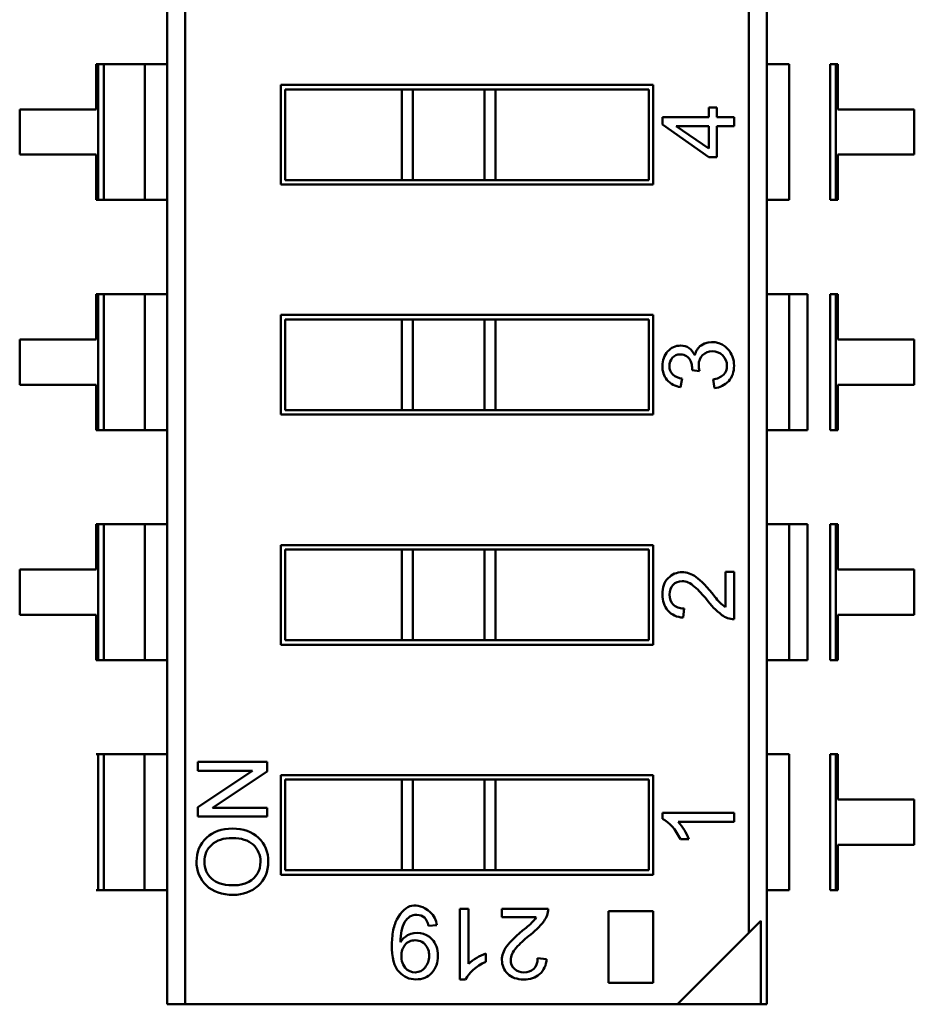
# Model space of a CAD drawing. Units: inches. Extents: x 3 to 143, y 2 to 112.
# Drawn here: x 26 to 26, y 42 to 43 of the extents above; entities that cross this region are included whole.
import ezdxf

# ---------------------------------------------------------------- set-up
doc = ezdxf.new("R2010")
doc.units = ezdxf.units.IN
doc.header["$LTSCALE"] = 6.666666666666666
doc.header["$MEASUREMENT"] = 0
doc.layers.add('Visible (ANSI)', color=7, linetype='Continuous', lineweight=50)

msp = doc.modelspace()

# ---------------------------------------------------------------- linework, layer by layer
at = {"layer": 'Visible (ANSI)'}
for p, q in [((25.59186127053992, 42.28005236274984), (25.59186591280805, 43.14556592746178)), ((25.84745468119914, 42.31145866429055), (25.84745915500906, 43.14556455656201)), ((25.84745468119914, 42.31145866429055), (25.84745915500906, 43.14556455656201)), ((25.85542156130816, 43.14556451385485), (25.85541691904006, 42.2800509491429)), ((25.59982367683901, 42.28005232004266), (25.59982815064894, 43.11415821231413)), ((25.59982367683901, 42.28005232004266), (25.59982815064894, 43.11415821231413)), ((25.56070570163825, 42.6933014167909), (25.56070559487036, 42.67339540104315)), ((25.56163847834753, 42.69330141178786), (25.56070570163825, 42.6933014167909)), ((25.56163847834753, 42.69330141178786), (25.56070570163825, 42.6933014167909)), ((25.56163815804385, 42.63358336454462), (25.56163847834753, 42.69330141178786)), ((25.56163815804385, 42.63358336454462), (25.56163847834753, 42.69330141178786)), ((25.56416480300705, 42.69330139823766), (25.56163847834753, 42.69330141178786)), ((25.56416480300705, 42.69330139823766), (25.56163847834753, 42.69330141178786)), ((25.56416448270337, 42.63358335099442), (25.56416480300705, 42.69330139823766)), ((25.56416448270337, 42.63358335099442), (25.56416480300705, 42.69330139823766)), ((25.58203405877596, 42.69330130239413), (25.56416480300707, 42.69330139823767)), ((25.58203405877596, 42.69330130239413), (25.56416480300707, 42.69330139823767)), ((25.58203373847227, 42.63358325515091), (25.58203405877596, 42.69330130239413)), ((25.59186348704145, 42.69330124967303), (25.58203405877596, 42.69330130239413)), ((25.86524856380709, 42.69329978334496), (25.85541913554159, 42.69329983606608)), ((25.8652482435034, 42.63358173610173), (25.86524856380709, 42.69329978334496)), ((25.88311749927232, 42.63358164025819), (25.88311781957601, 42.69329968750144)), ((25.88564414423555, 42.69329967395124), (25.883117819576, 42.69329968750144)), ((25.88564414423555, 42.69329967395124), (25.88564382393186, 42.633581626708)), ((25.88564414423555, 42.69329967395124), (25.88564382393186, 42.633581626708)), ((25.88657692094483, 42.6932996689482), (25.88564414423555, 42.69329967395124)), ((25.88657681417693, 42.67339365320045), (25.88657692094483, 42.6932996689482)), ((25.64182730256566, 42.6403509797966), (25.64182753745503, 42.68414421444163)), ((25.64182753745503, 42.68414421444163), (25.80545498690149, 42.68414333680953)), ((25.8054549869015, 42.68414333680953), (25.80545475201212, 42.6403501021645)), ((25.64379603083374, 42.68217569994638), (25.64379581706091, 42.64231947317532)), ((25.69505647152592, 42.68217542500591), (25.64379603083374, 42.68217569994638)), ((25.69505647152592, 42.68217542500591), (25.64379603083374, 42.68217569994638)), ((25.69505625775307, 42.64231919823484), (25.69505647152591, 42.68217542500591)), ((25.69983391530537, 42.68217539938163), (25.69505647152591, 42.68217542500592)), ((25.69983391530537, 42.68217539938163), (25.69505647152591, 42.68217542500592)), ((25.69983370153253, 42.64231917261055), (25.69983391530537, 42.68217539938163)), ((25.69983370153253, 42.64231917261055), (25.69983391530537, 42.68217539938163)), ((25.73136556128917, 42.68217523025851), (25.69983391530537, 42.68217539938163)), ((25.73136556128917, 42.68217523025851), (25.69983391530537, 42.68217539938163)), ((25.73136534751633, 42.64231900348742), (25.73136556128917, 42.68217523025851)), ((25.73136534751633, 42.64231900348742), (25.73136556128917, 42.68217523025851)), ((25.73614300506863, 42.68217520463421), (25.73136556128917, 42.68217523025851)), ((25.73614300506863, 42.68217520463421), (25.73136556128917, 42.68217523025851)), ((25.73614279129579, 42.64231897786312), (25.73614300506863, 42.68217520463421)), ((25.80348647240625, 42.68217484343082), (25.73614300506863, 42.68217520463421)), ((25.80348647240625, 42.68217484343082), (25.73614300506863, 42.68217520463421)), ((25.80348625863341, 42.64231861665974), (25.80348647240625, 42.68217484343082)), ((25.52713353918891, 42.67339558111022), (25.52713343242102, 42.65348956536247)), ((25.56070559487036, 42.67339540104316), (25.52713353918891, 42.67339558111022)), ((25.80947463625537, 42.66677117245166), (25.80947465330755, 42.66995041576477)), ((25.80947465330755, 42.66995041576477), (25.82987928835663, 42.66995030632247)), ((25.82987928835664, 42.66995030632247), (25.82987931118922, 42.67420725923324)), ((25.82987931118922, 42.67420725923325), (25.83345371468815, 42.67420724006157)), ((25.83345371468815, 42.67420724006157), (25.83345369185556, 42.6699502871508)), ((25.83345369185555, 42.6699502871508), (25.84097071629923, 42.6699502468325)), ((25.84097071629923, 42.6699502468325), (25.84097069553794, 42.6660794731942)), ((25.92014886985837, 42.67339347313339), (25.88657681417692, 42.67339365320045)), ((25.92014876309048, 42.65348745738565), (25.92014886985837, 42.67339347313339)), ((25.82987919442509, 42.65243752536044), (25.80947463625537, 42.66677117245166)), ((25.82987921470467, 42.65621848986558), (25.81556044899671, 42.66606897310428)), ((25.81556375432445, 42.66607960946687), (25.82987926759535, 42.66607953268418)), ((25.82987926759535, 42.66607953268418), (25.82987921470467, 42.65621848986558)), ((25.83345367109427, 42.66607951351252), (25.83345359792401, 42.65243750618878)), ((25.84097069553794, 42.6660794731942), (25.83345367109427, 42.66607951351252)), ((25.52713343242102, 42.65348956536247), (25.56070548810247, 42.65348938529541)), ((25.56070548810247, 42.65348938529541), (25.56070538133457, 42.63358336954767)), ((25.88657660064114, 42.63358162170496), (25.88657670740903, 42.65348763745271)), ((25.88657670740904, 42.6534876374527), (25.92014876309048, 42.65348745738565)), ((25.83345359792402, 42.65243750618878), (25.82987919442509, 42.65243752536045)), ((25.80545475201212, 42.6403501021645), (25.64182730256566, 42.6403509797966)), ((25.64379581706091, 42.64231947317532), (25.69505625775308, 42.64231919823484)), ((25.64379581706091, 42.64231947317532), (25.69505625775308, 42.64231919823484)), ((25.69983370153254, 42.64231917261055), (25.69505625775308, 42.64231919823484)), ((25.69983370153254, 42.64231917261055), (25.69505625775308, 42.64231919823484)), ((25.69983370153253, 42.64231917261055), (25.73136534751633, 42.64231900348742)), ((25.69983370153253, 42.64231917261055), (25.73136534751633, 42.64231900348742)), ((25.73614279129579, 42.64231897786312), (25.73136534751633, 42.64231900348742)), ((25.73614279129579, 42.64231897786312), (25.73136534751633, 42.64231900348742)), ((25.7361427912958, 42.64231897786312), (25.80348625863341, 42.64231861665974)), ((25.7361427912958, 42.64231897786312), (25.80348625863341, 42.64231861665974)), ((25.56070538133457, 42.63358336954767), (25.56163815804385, 42.63358336454462)), ((25.56070538133457, 42.63358336954767), (25.56163815804385, 42.63358336454462)), ((25.56163815804385, 42.63358336454462), (25.56416448270337, 42.63358335099442)), ((25.56163815804385, 42.63358336454462), (25.56416448270337, 42.63358335099442)), ((25.58203373847227, 42.63358325515091), (25.56416448270339, 42.63358335099444)), ((25.58203373847227, 42.63358325515091), (25.56416448270339, 42.63358335099444)), ((25.58203373847227, 42.63358325515091), (25.59186316673776, 42.63358320242978)), ((25.85541881523792, 42.63358178882284), (25.8652482435034, 42.63358173610173)), ((25.88311749927232, 42.63358164025819), (25.88564382393187, 42.633581626708)), ((25.88564382393186, 42.633581626708), (25.88657660064114, 42.63358162170496)), ((25.56070515925735, 42.59217885679236), (25.56070505248945, 42.57227284104461)), ((25.56163793596662, 42.59217885178932), (25.56070515925735, 42.59217885679236)), ((25.56163793596662, 42.59217885178932), (25.56070515925735, 42.59217885679236)), ((25.56163761566294, 42.53246080454609), (25.56163793596662, 42.59217885178932)), ((25.56163761566294, 42.53246080454609), (25.56163793596662, 42.59217885178932)), ((25.56416426062614, 42.59217883823912), (25.56163793596662, 42.59217885178932)), ((25.56416426062614, 42.59217883823912), (25.56163793596662, 42.59217885178932)), ((25.56416394032245, 42.53246079099588), (25.56416426062614, 42.59217883823912)), ((25.56416394032245, 42.53246079099588), (25.56416426062614, 42.59217883823912)), ((25.58203351639505, 42.59217874239559), (25.56416426062616, 42.59217883823913)), ((25.58203351639505, 42.59217874239559), (25.56416426062616, 42.59217883823913)), ((25.58203319609137, 42.53246069515236), (25.58203351639506, 42.59217874239559)), ((25.59186294466054, 42.59217868967448), (25.58203351639505, 42.59217874239559)), ((25.86524802142618, 42.59217722334642), (25.85541859316069, 42.59217727606753)), ((25.86524770112249, 42.53245917610319), (25.86524802142618, 42.59217722334642)), ((25.86524820275801, 42.53245917610049), (25.86524852306169, 42.59217722334374)), ((25.87319033730185, 42.59217718074701), (25.86524852306169, 42.59217722334372)), ((25.87319001699817, 42.53245913350379), (25.87319033730186, 42.59217718074703)), ((25.88311695689141, 42.53245908025966), (25.8831172771951, 42.59217712750288)), ((25.88564360185464, 42.5921771139527), (25.8831172771951, 42.59217712750288)), ((25.88564360185464, 42.5921771139527), (25.88564328155095, 42.53245906670946)), ((25.88564360185464, 42.5921771139527), (25.88564328155095, 42.53245906670946)), ((25.88657637856391, 42.59217710894965), (25.88564360185464, 42.5921771139527)), ((25.88657627179602, 42.57227109320192), (25.88657637856391, 42.59217710894965)), ((25.64182676018475, 42.53922841979806), (25.64182699507411, 42.58302165444309)), ((25.64182699507412, 42.58302165444309), (25.80545444452059, 42.58302077681099)), ((25.64379548845284, 42.58105313994785), (25.64379527468, 42.54119691317677)), ((25.69505592914501, 42.58105286500738), (25.64379548845284, 42.58105313994785)), ((25.69505592914501, 42.58105286500738), (25.64379548845284, 42.58105313994785)), ((25.69505571537217, 42.5411966382363), (25.695055929145, 42.58105286500738)), ((25.69983337292446, 42.58105283938308), (25.695055929145, 42.58105286500738)), ((25.69983337292446, 42.58105283938308), (25.695055929145, 42.58105286500738)), ((25.69983315915162, 42.541196612612), (25.69983337292446, 42.58105283938308)), ((25.69983315915162, 42.541196612612), (25.69983337292446, 42.58105283938308)), ((25.73136501890826, 42.58105267025996), (25.69983337292447, 42.58105283938308)), ((25.73136501890826, 42.58105267025996), (25.69983337292447, 42.58105283938308)), ((25.73136480513543, 42.54119644348889), (25.73136501890826, 42.58105267025996)), ((25.73136480513543, 42.54119644348889), (25.73136501890826, 42.58105267025996)), ((25.73614246268772, 42.58105264463567), (25.73136501890826, 42.58105267025996)), ((25.73614246268772, 42.58105264463567), (25.73136501890826, 42.58105267025996)), ((25.73614224891488, 42.54119641786458), (25.73614246268772, 42.58105264463567)), ((25.80348593002534, 42.58105228343228), (25.73614246268773, 42.58105264463567)), ((25.80348593002534, 42.58105228343228), (25.73614246268773, 42.58105264463567)), ((25.80348571625251, 42.54119605666121), (25.80348593002534, 42.58105228343228)), ((25.80545444452059, 42.58302077681099), (25.80545420963122, 42.53922754216595)), ((25.52713299680801, 42.57227302111167), (25.52713289004011, 42.55236700536393)), ((25.56070505248945, 42.57227284104461), (25.52713299680801, 42.57227302111167)), ((25.92014832747747, 42.57227091313485), (25.88657627179602, 42.5722710932019)), ((25.92014822070957, 42.55236489738711), (25.92014832747747, 42.57227091313485)), ((25.82585481961628, 42.55834702016549), (25.82253297162652, 42.55879522414681)), ((25.81817412158934, 42.55508672671595), (25.81747985216488, 42.55130790591777)), ((25.83230514527203, 42.55090358005661), (25.83177788774701, 42.5546911953706)), ((25.52713289004011, 42.55236700536393), (25.56070494572156, 42.55236682529687)), ((25.56070494572156, 42.55236682529687), (25.56070483895366, 42.53246080954911)), ((25.88657605826023, 42.53245906170643), (25.88657616502812, 42.55236507745417)), ((25.88657616502812, 42.55236507745417), (25.92014822070957, 42.5523648973871)), ((25.64379527468, 42.54119691317677), (25.69505571537217, 42.5411966382363)), ((25.64379527468, 42.54119691317677), (25.69505571537217, 42.5411966382363)), ((25.69983315915163, 42.541196612612), (25.69505571537217, 42.5411966382363)), ((25.69983315915163, 42.541196612612), (25.69505571537217, 42.5411966382363)), ((25.69983315915162, 42.541196612612), (25.73136480513542, 42.54119644348889)), ((25.69983315915162, 42.541196612612), (25.73136480513542, 42.54119644348889)), ((25.73614224891488, 42.54119641786458), (25.73136480513543, 42.54119644348889)), ((25.73614224891488, 42.54119641786458), (25.73136480513543, 42.54119644348889)), ((25.73614224891489, 42.54119641786458), (25.80348571625251, 42.54119605666121)), ((25.73614224891489, 42.54119641786458), (25.80348571625251, 42.54119605666121)), ((25.80545420963121, 42.53922754216595), (25.64182676018476, 42.53922841979806)), ((25.56070483895366, 42.53246080954911), (25.56163761566294, 42.53246080454609)), ((25.56070483895366, 42.53246080954911), (25.56163761566294, 42.53246080454609)), ((25.56163761566294, 42.53246080454609), (25.56416394032246, 42.53246079099588)), ((25.56163761566294, 42.53246080454609), (25.56416394032246, 42.53246079099588)), ((25.58203319609136, 42.53246069515235), (25.56416394032247, 42.53246079099588)), ((25.58203319609136, 42.53246069515235), (25.56416394032247, 42.53246079099588)), ((25.58203319609137, 42.53246069515236), (25.59186262435685, 42.53246064243124)), ((25.855418272857, 42.5324592288243), (25.86524770112249, 42.53245917610319)), ((25.87319001699817, 42.53245913350379), (25.865248202758, 42.53245917610049)), ((25.88311695689141, 42.53245908025966), (25.88564328155095, 42.53245906670946)), ((25.88564328155095, 42.53245906670946), (25.88657605826023, 42.53245906170643)), ((25.56070461687644, 42.4910562967938), (25.56070451010854, 42.47115028104606)), ((25.56163739358571, 42.49105629179076), (25.56070461687644, 42.4910562967938)), ((25.56163739358571, 42.49105629179076), (25.56070461687644, 42.4910562967938)), ((25.56163707328202, 42.43133824454753), (25.56163739358571, 42.49105629179076)), ((25.56163707328202, 42.43133824454753), (25.56163739358571, 42.49105629179076)), ((25.56416371824524, 42.49105627824057), (25.56163739358571, 42.49105629179077)), ((25.56416371824524, 42.49105627824057), (25.56163739358571, 42.49105629179077)), ((25.56416339794155, 42.43133823099733), (25.56416371824524, 42.49105627824057)), ((25.56416339794155, 42.43133823099733), (25.56416371824524, 42.49105627824057)), ((25.58203297401414, 42.49105618239704), (25.56416371824525, 42.49105627824057)), ((25.58203297401414, 42.49105618239704), (25.56416371824525, 42.49105627824057)), ((25.58203265371046, 42.4313381351538), (25.58203297401414, 42.49105618239704)), ((25.59186240227963, 42.49105612967593), (25.58203297401414, 42.49105618239704)), ((25.86524747904527, 42.49105466334788), (25.85541805077978, 42.49105471606899)), ((25.86524715874157, 42.43133661610463), (25.86524747904527, 42.49105466334788)), ((25.86524766037709, 42.43133661610195), (25.86524798068078, 42.49105466334518)), ((25.87318979492094, 42.49105462074846), (25.86524798068078, 42.49105466334518)), ((25.87318947461726, 42.43133657350524), (25.87318979492095, 42.49105462074846)), ((25.8831164145105, 42.43133652026111), (25.88311673481419, 42.49105456750434)), ((25.88564305947373, 42.49105455395415), (25.88311673481419, 42.49105456750434)), ((25.88564305947373, 42.49105455395415), (25.88564273917004, 42.43133650671091)), ((25.88564305947373, 42.49105455395415), (25.88564273917004, 42.43133650671091)), ((25.88657583618301, 42.49105454895111), (25.88564305947373, 42.49105455395415)), ((25.88657572941511, 42.47114853320336), (25.88657583618301, 42.49105454895111)), ((25.64182621780384, 42.43810585979951), (25.64182645269321, 42.48189909444454)), ((25.64182645269321, 42.48189909444454), (25.80545390213968, 42.48189821681245)), ((25.64379494607193, 42.4799305799493), (25.64379473229909, 42.44007435317822)), ((25.6950553867641, 42.47993030500883), (25.64379494607193, 42.4799305799493)), ((25.6950553867641, 42.47993030500883), (25.64379494607193, 42.4799305799493)), ((25.69505517299126, 42.44007407823775), (25.6950553867641, 42.47993030500883)), ((25.69983283054356, 42.47993027938453), (25.6950553867641, 42.47993030500883)), ((25.69983283054356, 42.47993027938453), (25.6950553867641, 42.47993030500883)), ((25.69983261677072, 42.44007405261346), (25.69983283054355, 42.47993027938453)), ((25.69983261677072, 42.44007405261346), (25.69983283054355, 42.47993027938453)), ((25.73136447652735, 42.47993011026141), (25.69983283054355, 42.47993027938453)), ((25.73136447652735, 42.47993011026141), (25.69983283054355, 42.47993027938453)), ((25.73136426275452, 42.44007388349034), (25.73136447652735, 42.47993011026141)), ((25.73136426275452, 42.44007388349034), (25.73136447652735, 42.47993011026141)), ((25.73614192030681, 42.47993008463711), (25.73136447652735, 42.47993011026141)), ((25.73614192030681, 42.47993008463711), (25.73136447652735, 42.47993011026141)), ((25.73614170653398, 42.44007385786605), (25.73614192030682, 42.47993008463712)), ((25.80348538764444, 42.47992972343373), (25.73614192030682, 42.47993008463712)), ((25.80348538764444, 42.47992972343373), (25.73614192030682, 42.47993008463712)), ((25.8034851738716, 42.44007349666266), (25.80348538764443, 42.47992972343373)), ((25.80545390213968, 42.48189821681245), (25.80545366725031, 42.43810498216741)), ((25.52713245442709, 42.47115046111312), (25.52713234765921, 42.45124444536538)), ((25.56070451010854, 42.47115028104606), (25.52713245442709, 42.47115046111313)), ((25.92014778509656, 42.4711483531363), (25.88657572941511, 42.47114853320336)), ((25.92014767832866, 42.45124233738855), (25.92014778509656, 42.4711483531363)), ((25.83725152453747, 42.45464451560014), (25.83725160722991, 42.47006185630977)), ((25.83725160722991, 42.47006185630977), (25.84096964417785, 42.4700618363677)), ((25.84096964417785, 42.4700618363677), (25.84096953283375, 42.44930262243977)), ((25.8189830895437, 42.45400110718985), (25.81853618886646, 42.45004175774074)), ((25.52713234765921, 42.45124444536538), (25.56070440334065, 42.45124426529833)), ((25.56070440334065, 42.45124426529833), (25.56070429657275, 42.43133824955058)), ((25.88657551587932, 42.43133650170787), (25.88657562264721, 42.45124251745562)), ((25.88657562264721, 42.45124251745562), (25.92014767832866, 42.45124233738855)), ((25.80545366725031, 42.43810498216741), (25.64182621780385, 42.43810585979951)), ((25.64379473229909, 42.44007435317822), (25.69505517299127, 42.44007407823775)), ((25.64379473229909, 42.44007435317822), (25.69505517299127, 42.44007407823775)), ((25.69983261677072, 42.44007405261346), (25.69505517299126, 42.44007407823775)), ((25.69983261677072, 42.44007405261346), (25.69505517299126, 42.44007407823775)), ((25.69983261677072, 42.44007405261346), (25.73136426275451, 42.44007388349034)), ((25.69983261677072, 42.44007405261346), (25.73136426275451, 42.44007388349034)), ((25.73614170653398, 42.44007385786605), (25.73136426275452, 42.44007388349034)), ((25.73614170653398, 42.44007385786605), (25.73136426275452, 42.44007388349034)), ((25.73614170653398, 42.44007385786605), (25.8034851738716, 42.44007349666266)), ((25.73614170653398, 42.44007385786605), (25.8034851738716, 42.44007349666266)), ((25.56070429657275, 42.43133824955058), (25.56163707328203, 42.43133824454753)), ((25.56070429657275, 42.43133824955058), (25.56163707328203, 42.43133824454753)), ((25.56163707328202, 42.43133824454753), (25.56416339794155, 42.43133823099735)), ((25.56163707328202, 42.43133824454753), (25.56416339794155, 42.43133823099735)), ((25.58203265371045, 42.4313381351538), (25.56416339794157, 42.43133823099735)), ((25.58203265371045, 42.4313381351538), (25.56416339794157, 42.43133823099735)), ((25.58203265371046, 42.4313381351538), (25.59186208197595, 42.43133808243269)), ((25.85541773047609, 42.43133666882575), (25.86524715874157, 42.43133661610463)), ((25.87318947461726, 42.43133657350524), (25.86524766037709, 42.43133661610195)), ((25.8831164145105, 42.43133652026111), (25.88564273917004, 42.43133650671091)), ((25.88564273917004, 42.43133650671091), (25.88657551587933, 42.43133650170787)), ((25.5616368512048, 42.38993373179222), (25.56070407449552, 42.38993373679526)), ((25.56163653090112, 42.33021568454899), (25.5616368512048, 42.38993373179222)), ((25.56416317586432, 42.38993371824203), (25.5616368512048, 42.38993373179222)), ((25.56416317586432, 42.38993371824203), (25.5616368512048, 42.38993373179222)), ((25.56416285556064, 42.3302156709988), (25.56416317586433, 42.38993371824203)), ((25.56416285556064, 42.3302156709988), (25.56416317586433, 42.38993371824203)), ((25.58203243163323, 42.3899336223985), (25.56416317586434, 42.38993371824203)), ((25.58203243163323, 42.3899336223985), (25.56416317586434, 42.38993371824203)), ((25.58203211132955, 42.33021557515527), (25.58203243163323, 42.3899336223985)), ((25.59186185989872, 42.38993356967738), (25.58203243163323, 42.3899336223985)), ((25.86524693666436, 42.38993210334934), (25.85541750839887, 42.38993215607044)), ((25.86524661636067, 42.33021405610609), (25.86524693666436, 42.38993210334934)), ((25.88311587212959, 42.33021396026257), (25.88311619243328, 42.3899320075058)), ((25.88564251709282, 42.38993199395561), (25.88311619243328, 42.3899320075058)), ((25.88564251709282, 42.38993199395561), (25.88564219678914, 42.33021394671236)), ((25.88564251709282, 42.38993199395561), (25.88564219678914, 42.33021394671236)), ((25.8865752938021, 42.38993198895256), (25.88564251709282, 42.38993199395561)), ((25.8865751870342, 42.37002597320482), (25.8865752938021, 42.38993198895257)), ((25.60536885825745, 42.38273910757839), (25.60536887884418, 42.38657733747704)), ((25.60536887884417, 42.38657733747705), (25.63582288846972, 42.38657717413393)), ((25.63582288846972, 42.38657717413393), (25.63582286629941, 42.38244369578154)), ((25.60536877241731, 42.36673490463004), (25.62938671032107, 42.3827263206525)), ((25.62938288187891, 42.38273897877679), (25.60536885825745, 42.38273910757839)), ((25.6358228662994, 42.38244369578154), (25.61180736843861, 42.36645971041801)), ((25.64182567542293, 42.33698329980096), (25.6418259103123, 42.38077653444601)), ((25.6418259103123, 42.38077653444601), (25.80545335975877, 42.38077565681391)), ((25.80545335975877, 42.38077565681391), (25.8054531248694, 42.33698242216886)), ((25.64379440369101, 42.37880801995076), (25.64379418991818, 42.33895179317967)), ((25.69505484438319, 42.37880774501029), (25.64379440369101, 42.37880801995076)), ((25.69505484438319, 42.37880774501029), (25.64379440369101, 42.37880801995076)), ((25.69505463061036, 42.3389515182392), (25.69505484438319, 42.37880774501029)), ((25.69983228816264, 42.37880771938599), (25.69505484438319, 42.37880774501029)), ((25.69983228816264, 42.37880771938599), (25.69505484438319, 42.37880774501029)), ((25.69983207438981, 42.33895149261491), (25.69983228816264, 42.37880771938599)), ((25.69983207438981, 42.33895149261491), (25.69983228816264, 42.37880771938599)), ((25.73136393414645, 42.37880755026287), (25.69983228816264, 42.37880771938599)), ((25.73136393414645, 42.37880755026287), (25.69983228816264, 42.37880771938599)), ((25.73136372037361, 42.33895132349179), (25.73136393414645, 42.37880755026287)), ((25.7361413779259, 42.37880752463857), (25.73136393414645, 42.37880755026287)), ((25.73614137792591, 42.37880752463857), (25.73614116415307, 42.3389512978675)), ((25.80348484526352, 42.37880716343519), (25.73614137792591, 42.37880752463857)), ((25.80348484526352, 42.37880716343519), (25.73614137792591, 42.37880752463857)), ((25.80348463149068, 42.33895093666411), (25.80348484526352, 42.37880716343519)), ((25.92014724271566, 42.37002579313776), (25.8865751870342, 42.37002597320483)), ((25.92014713594775, 42.35011977739001), (25.92014724271565, 42.37002579313776)), ((25.60536875038672, 42.36262747761183), (25.60536877241731, 42.36673490463004)), ((25.6118108168363, 42.36644830540182), (25.63582278050584, 42.36644817661127)), ((25.63582278050584, 42.36644817661127), (25.63582276001227, 42.36262731426872)), ((25.80947299963624, 42.36163669454924), (25.80947301305878, 42.36413921941807)), ((25.80947301305879, 42.36413921941807), (25.84096907605046, 42.3641390504858)), ((25.84096907605045, 42.3641390504858), (25.84096905538932, 42.36028694970558)), ((25.63582276001227, 42.36262731426872), (25.60536875038672, 42.36262747761183)), ((25.84096905538933, 42.36028694970558), (25.81644431167507, 42.36028708124648)), ((25.82108287885302, 42.35256497962885), (25.81736484190508, 42.3525649995709)), ((25.88657497349841, 42.33021394170933), (25.88657508026631, 42.35011995745708)), ((25.8865750802663, 42.35011995745708), (25.92014713594775, 42.35011977739002)), ((25.8054531248694, 42.33698242216886), (25.64182567542294, 42.33698329980096)), ((25.64379418991818, 42.33895179317967), (25.69505463061036, 42.3389515182392)), ((25.64379418991818, 42.33895179317967), (25.69505463061036, 42.3389515182392)), ((25.69983207438981, 42.33895149261491), (25.69505463061035, 42.3389515182392)), ((25.69983207438981, 42.33895149261491), (25.69505463061035, 42.3389515182392)), ((25.69983207438981, 42.33895149261491), (25.73136372037361, 42.33895132349179)), ((25.69983207438981, 42.33895149261491), (25.73136372037361, 42.33895132349179)), ((25.73614116415306, 42.33895129786748), (25.73136372037361, 42.33895132349179)), ((25.73614116415308, 42.3389512978675), (25.80348463149068, 42.33895093666411)), ((25.73614116415308, 42.3389512978675), (25.80348463149068, 42.33895093666411)), ((25.56070375419184, 42.33021568955203), (25.56163653090112, 42.33021568454899)), ((25.56163653090112, 42.33021568454899), (25.56416285556064, 42.3302156709988)), ((25.56163653090112, 42.33021568454899), (25.56416285556064, 42.3302156709988)), ((25.58203211132955, 42.33021557515527), (25.56416285556066, 42.3302156709988)), ((25.58203211132955, 42.33021557515527), (25.56416285556066, 42.3302156709988)), ((25.58203211132955, 42.33021557515527), (25.59186153959504, 42.33021552243415)), ((25.85541718809518, 42.33021410882722), (25.86524661636067, 42.33021405610609)), ((25.88311587212959, 42.33021396026257), (25.88564219678913, 42.33021394671236)), ((25.88564219678914, 42.33021394671236), (25.88657497349841, 42.33021394170933)), ((25.72053520382125, 42.29098413308077), (25.72053536992541, 42.32195291823214)), ((25.72053536992542, 42.32195291823214), (25.7243229824113, 42.3219528979169)), ((25.7243229824113, 42.3219528979169), (25.72432285307253, 42.29783872468906)), ((25.73889340712234, 42.31829702674111), (25.73889342673055, 42.32195281976687)), ((25.73889342673056, 42.32195281976687), (25.7593051091753, 42.32195271028678)), ((25.78586962853137, 42.28948797991527), (25.78586979738184, 42.32096879241383)), ((25.78586979738184, 42.32096879241384), (25.80545303897813, 42.32096868737716)), ((25.80545303897814, 42.32096868737716), (25.80545287012767, 42.2894878748786)), ((25.75405264502988, 42.31829694543302), (25.73889340712235, 42.31829702674111)), ((25.84745468119913, 42.31145866429055), (25.85269618320295, 42.31670011006801)), ((25.85269598663152, 42.28005096373689), (25.85269618320285, 42.31670011006825)), ((25.71032371743149, 42.31480835826758), (25.70670307465906, 42.31450958691127)), ((25.81604684030047, 42.28005116030824), (25.84745468119914, 42.31145866429055)), ((25.73191567843545, 42.30239963728275), (25.73191565882724, 42.29874384425682)), ((25.754685282094, 42.30033434361435), (25.75857834779121, 42.29989492453349)), ((25.72299583374248, 42.29098411988293), (25.72053520382126, 42.29098413308077)), ((25.80545287012767, 42.2894878748786), (25.78586962853138, 42.28948797991527)), ((25.59982367683901, 42.28005232004266), (25.59186127053991, 42.28005236274984)), ((25.59982367683901, 42.28005232004266), (25.59186127053991, 42.28005236274984)), ((25.59982367683901, 42.28005232004266), (25.81604684030046, 42.28005116030822)), ((25.59982367683901, 42.28005232004266), (25.81604684030046, 42.28005116030822)), ((25.81604684030047, 42.28005116030824), (25.85269598663152, 42.28005096373689)), ((25.85541691904006, 42.28005094914289), (25.85269598663151, 42.28005096373689)), ((25.85541691904006, 42.28005094914289), (25.85269598663151, 42.28005096373689))]:
    msp.add_line(p, q, dxfattribs=at)
for centre, radius, start, end in [((25.83147239107179, 42.56206853985821), 0.0090491315661424, 41.36760128457636, 123.0980131665409), ((25.83006671828175, 42.56434773821401), 0.0063713225479872, 123.7006938501593, 171.3536889213428), ((25.81875156827071, 42.56085765142283), 0.0096340490483068, 220.893307901117, 262.4146902294713), ((25.81883718358728, 42.56221390814577), 0.0071579582526358, 227.864415956466, 264.684909363557), ((25.83066309231513, 42.56321907153831), 0.0086004325929896, 277.4476835729919, 311.3731814829031), ((25.8314839692378, 42.56052015308262), 0.0096515701750354, 274.8807470007414, 317.4779571148308), ((25.79367243652008, 42.43019931891885), 0.0448352553677451, 38.42067893688199, 48.14399673772566), ((25.85751129868645, 42.47948854849795), 0.0358172614882437, 216.7332636799174, 232.2971282694773), ((25.84743314178187, 42.46989555516875), 0.0183373808826489, 215.8421579215611, 236.2728661694055), ((25.81883831788236, 42.45947728782868), 0.0094403659877176, 221.8495992589277, 268.1659954755467), ((25.84125343250491, 42.45881591557817), 0.0095175283220469, 233.6239038978566, 268.2906627011614), ((25.79878362003873, 42.34442431615238), 0.0237387309160297, 20.05533346083753, 41.93005990055409), ((25.61863672269691, 42.34318710880664), 0.0137954830063372, 133.2199575601599, 181.7422517262059), ((25.62324442173967, 42.34301626791746), 0.0096562190632321, 358.2662021227419, 48.38593466094371), ((25.61876748210044, 42.34229556827048), 0.013927868781339, 178.0574779288323, 226.3554639826598), ((25.70180079677485, 42.31419316934842), 0.0085450941437408, 4.128479759648318, 48.30015090599691), ((25.74995107875684, 42.32223185717326), 0.0093581947005955, 323.6239038982672, 358.2906627011949), ((25.73905692420407, 42.32830811149579), 0.0180303934794272, 305.8421579218736, 326.2728661695771), ((25.72962452786142, 42.33821754925574), 0.0352176421552716, 306.7332636799245, 322.2971282696162), ((25.70182390277482, 42.30273099693534), 0.008760093784331, 42.97098310340788, 119.2475642198072), ((25.7017801747877, 42.30288435023997), 0.0086006278853142, 119.492474803632, 148.8012782906746), ((25.77808860292754, 42.27544741804104), 0.0440846651552375, 128.4206789371377, 138.1439967378802), ((25.73992005848314, 42.2804736919529), 0.023341319126136, 110.0553334606248, 131.930059900598), ((25.74930077858645, 42.300191995586), 0.0092823241464162, 311.8495992574292, 358.1659954752368), ((25.70080268013561, 42.29963917665251), 0.0055440452483468, 219.0984628686381, 322.6352738035321)]:
    msp.add_arc(centre, radius, start, end, dxfattribs=at)
msp.add_ellipse((25.98669788377947, 41.93580487692894), major_axis=(-0.2883007409825091, 0.382829290832301), ratio=0.1256992355126728, start_param=0.0529552985099189, end_param=0.1664031501441418, dxfattribs=at)
for points, knots in [([(25.81146890217876, 42.5545506968758), (25.81014192861691, 42.55622920511803), (25.80947405409935, 42.55823286449331), (25.80947406659016, 42.56056167495446), (25.80947408030648, 42.56311897247972), (25.81024743263984, 42.56526323154889), (25.81179412349597, 42.56697687623399)], [0, 0, 0, 0, 0.479431071673, 0.479431071673, 0.479431071673, 1, 1, 1, 1]), ([(25.81179412349597, 42.56697687623399), (25.81334081439923, 42.56869930888307), (25.8152390192434, 42.56956051917431), (25.81747995006452, 42.56956050715486), (25.8203591656602, 42.5695604917119), (25.82243555216902, 42.56814010575081), (25.82372965568712, 42.56531136874667)], [0, 0, 0, 0, 0.4391407595540001, 0.4391407595540001, 0.4391407595540001, 0.999996027453, 0.999996027453, 0.999996027453, 0.999996027453]), ([(25.83599616693698, 42.56521915362299), (25.83475707056413, 42.56644068726564), (25.83323675609086, 42.56705585290032), (25.83144401143396, 42.56705586251589), (25.8297215704891, 42.56705587175437), (25.82828912933975, 42.5664934497411), (25.82715547604417, 42.56538617235698)], [0, 0, 0, 0, 0.516306735204, 0.516306735204, 0.516306735204, 1, 1, 1, 1]), ([(25.8382634768276, 42.56804886587154), (25.84006499851318, 42.56601004855982), (25.84097014570204, 42.56356698971171), (25.8409701304774, 42.56072847733829), (25.84097011586552, 42.5580042084969), (25.84017918708568, 42.55576328191795), (25.83859734409075, 42.55399690963742)], [0, 0, 0, 0, 0.522151881999, 0.522151881999, 0.522151881999, 1, 1, 1, 1]), ([(25.81384170402573, 42.56416471677009), (25.81300684197767, 42.56314531742342), (25.81258501343647, 42.56197652047332), (25.81258500627193, 42.56064074994468), (25.81258499807042, 42.5591116442079), (25.81306832944463, 42.55787253869088), (25.81403500030023, 42.55690585746552)], [0, 0, 0, 0, 0.479671215259, 0.479671215259, 0.479671215259, 1, 1, 1, 1]), ([(25.82003722298526, 42.56497317622825), (25.81933418841021, 42.56544773005527), (25.81844660531843, 42.56568500984407), (25.81740083760191, 42.56568501545314), (25.81587173186512, 42.56568502365467), (25.81468535403784, 42.56518411606964), (25.81384170402573, 42.56416471677009)], [4.30372e-11, 4.30372e-11, 4.30372e-11, 4.30372e-11, 0.4045434829, 0.4045434829, 0.4045434829, 1, 1, 1, 1]), ([(25.82253297162652, 42.55879522414681), (25.82253297699992, 42.55979705204329), (25.82248025350521, 42.56059675705049), (25.8223835890592, 42.56118555115729), (25.8222869246132, 42.56177434526406), (25.82204965312023, 42.56243344383702), (25.82167177458024, 42.56316284687622), (25.82129389604026, 42.56389224991539), (25.82074904552432, 42.5644986223541), (25.82003722298526, 42.56497317622825)], [0, 0, 0, 0, 0.531091946443, 0.531091946443, 0.531091946443, 0.9999367026019998, 0.9999367026019998, 0.9999367026019998, 1, 1, 1, 1]), ([(25.82715547604417, 42.56538617235698), (25.82602182270141, 42.56427010700889), (25.82545059721672, 42.56281130804793), (25.82545058760115, 42.56101856339103), (25.82545058368894, 42.56028916237868), (25.82558239838836, 42.55940157730722), (25.82585481961628, 42.55834702016549)], [0, 0, 0, 0, 0.645727898851, 0.645727898851, 0.645727898851, 1, 1, 1, 1]), ([(25.83634764015318, 42.55676513036539), (25.83734947342307, 42.55776695288846), (25.83785918240562, 42.55908514475528), (25.83785919121988, 42.56072849402412), (25.83785920069404, 42.56249487478898), (25.83723526326269, 42.56398883201633), (25.83599616693698, 42.56521915362299)], [0, 0, 0, 0, 0.465742102863, 0.465742102863, 0.465742102863, 1, 1, 1, 1]), ([(25.81180620131327, 42.45317888751261), (25.81025107078217, 42.45502897673889), (25.80947351311472, 42.45737062917959), (25.80947352831095, 42.46020384483464), (25.80947354484945, 42.46328731297656), (25.81032262863439, 42.46568258222549), (25.81202971730249, 42.46739859012228)], [0, 0, 0, 0, 0.489601358708, 0.489601358708, 0.489601358708, 1, 1, 1, 1]), ([(25.81202971730249, 42.46739859012228), (25.81372786838177, 42.46911459806701), (25.81578351841175, 42.4699725955678), (25.81819666739238, 42.46997258262464), (25.82020762487621, 42.46997257183866), (25.82224539124359, 42.46924861621468), (25.82430102895359, 42.46780965338948)], [-3.7317e-11, -3.7317e-11, -3.7317e-11, -3.7317e-11, 0.5135446133790001, 0.5135446133790001, 0.5135446133790001, 1, 1, 1, 1]), ([(25.81418365990862, 42.46435979837147), (25.81315583120246, 42.46324260528215), (25.8126374434769, 42.46183046902941), (25.81263743427287, 42.46011445197652), (25.8126374250209, 42.45838949733481), (25.81316473504318, 42.45695054270695), (25.81422830183258, 42.4557797128673), (25.81529186862198, 42.45460888302766), (25.81687381867875, 42.45401899368077), (25.81898308954374, 42.45400110718986)], [0, 0, 0, 0, 0.494665476476, 0.494665476476, 0.494665476476, 0.999863379976, 0.999863379976, 0.999863379976, 1, 1, 1, 1]), ([(25.82359209111318, 42.46359687630548), (25.82178061505315, 42.46522670373974), (25.81994841370799, 42.4660400341493), (25.81810727041163, 42.46604004402446), (25.81652531719099, 42.46604005250943), (25.81522042625155, 42.46548592900164), (25.81418365990862, 42.46435979837147)], [0, 0, 0, 0, 0.581023029048, 0.581023029048, 0.581023029048, 1, 1, 1, 1]), ([(25.60918956238023, 42.35324029304493), (25.6120812750031, 42.35594961628699), (25.61590214461155, 42.35730426516938), (25.62063480364944, 42.35730423978529), (25.62535877890929, 42.35730421444778), (25.62916226638321, 42.35594084089331), (25.63202789851518, 42.35321411921506)], [0, 0, 0, 0, 0.500572173184, 0.500572173184, 0.500572173184, 1, 1, 1, 1]), ([(25.61149074721554, 42.35019227460623), (25.60934995536319, 42.34821752459924), (25.60828475888465, 42.34573879668892), (25.60829515777991, 42.34275609087528), (25.60830570088559, 42.33973202132466), (25.60935060855816, 42.3372407337057), (25.61142988079764, 42.33528222801838)], [0, 0, 0, 0, 0.5, 0.5, 0.5, 1, 1, 1, 1]), ([(25.63202789851518, 42.35321411921506), (25.63490221442514, 42.35048739749024), (25.63634370290455, 42.34700519476003), (25.63634368017531, 42.34276751107109), (25.6363436566077, 42.33837351937718), (25.63485002782633, 42.33483922972145), (25.63187147760925, 42.33216464205737)], [0, 0, 0, 0, 0.4945104510160001, 0.4945104510160001, 0.4945104510160001, 1, 1, 1, 1]), ([(25.61142988079764, 42.33528222801838), (25.61341518087165, 42.33342047432649), (25.61640311173458, 42.33244178268231), (25.62039367338642, 42.33234615308585), (25.62236622427167, 42.33229888298664), (25.62410158034174, 42.33250932056807), (25.62559974159662, 42.33297746583016), (25.62636586129142, 42.33321686282707), (25.62708417923694, 42.33352360162676), (25.62775469543319, 42.33389768222926), (25.63118235721094, 42.33580997277524), (25.63289619875191, 42.33875211558935), (25.63289622005611, 42.34272411067161)], [0, 0, 0, 0, 0.5, 0.5, 0.5, 0.75, 0.75, 0.75, 0.875, 0.875, 0.875, 1, 1, 1, 1]), ([(25.63187147760925, 42.33216464205737), (25.62890161121682, 42.32949873812473), (25.62526310104062, 42.32816145582034), (25.62096463090529, 42.32816147887561), (25.61597145852587, 42.32816150565699), (25.61202903055652, 42.3295161961786), (25.60915471450679, 42.33221686656929)], [0, 0, 0, 0, 0.481401192606, 0.481401192606, 0.481401192606, 1, 1, 1, 1]), ([(25.69377587133929, 42.29432370292881), (25.69163610098491, 42.2966073479401), (25.69059094673305, 42.30059977398347), (25.69064040858372, 42.30630098105895), (25.69066364972872, 42.30897986546189), (25.69091459956743, 42.31132542268273), (25.69139325809984, 42.31333765272146), (25.6916323553804, 42.31434279249731), (25.69192821923828, 42.31526446193274), (25.69228084967347, 42.31610266102774), (25.69245709755711, 42.31652160052312), (25.69264751503601, 42.31691965794772), (25.69285210211015, 42.31729683330158), (25.69667367004245, 42.32434225023871), (25.70155138133196, 42.32543439843122), (25.70748523597871, 42.3205732778791)], [0, 0, 0, 0, 0.5, 0.5, 0.5, 0.75, 0.75, 0.75, 0.875, 0.875, 0.875, 0.9375, 0.9375, 0.9375, 1, 1, 1, 1]), ([(25.70670307465907, 42.31450958691127), (25.70613187439166, 42.31775234869271), (25.70442701804766, 42.31936934321352), (25.70159729363825, 42.31936935839103), (25.6992684831771, 42.31936937088184), (25.69749330874488, 42.31830603675882), (25.69625419441355, 42.31617935611592)], [0, 0, 0, 0, 0.5525943370160001, 0.5525943370160001, 0.5525943370160001, 1, 1, 1, 1]), ([(25.70085904465888, 42.30818228417314), (25.69896969931155, 42.30818229430684), (25.6974728779907, 42.30749026849212), (25.69636858069632, 42.30610620672903), (25.69585380141131, 42.30546101242447), (25.69546852819795, 42.30473294067333), (25.69521276105624, 42.30392199147559), (25.69508505387378, 42.30351707614323), (25.69498936065591, 42.30309084117722), (25.69492568140262, 42.30264328657756), (25.6945569693029, 42.30005188062128), (25.6950817921479, 42.29788505071748), (25.6965001499376, 42.29614279686611)], [0, 0, 0, 0, 0.5, 0.5, 0.5, 0.75, 0.75, 0.75, 0.875, 0.875, 0.875, 1, 1, 1, 1]), ([(25.70520902297297, 42.29627456961504), (25.70637059445699, 42.29766338994838), (25.70697318603524, 42.29934028297067), (25.70701679770771, 42.30130524868193), (25.70703969831284, 42.30233705740059), (25.70690478440991, 42.30326799769758), (25.70661205599893, 42.30409806957292), (25.70646447580508, 42.30451655361384), (25.70627668596108, 42.30491088409837), (25.70604868646693, 42.30528106102652), (25.70485741242399, 42.30721519762368), (25.70312753182131, 42.30818227200588), (25.70085904465888, 42.30818228417314)], [0, 0, 0, 0, 0.5, 0.5, 0.5, 0.75, 0.75, 0.75, 0.875, 0.875, 0.875, 1, 1, 1, 1]), ([(25.70823290593126, 42.30870142367388), (25.71000731321983, 42.30683766213871), (25.71088609136685, 42.30441218489249), (25.71088607529382, 42.30141549810861), (25.7108860588908, 42.29835728663503), (25.70998967312888, 42.2958527217015), (25.70817934207994, 42.29390180340231)], [1.471096677e-06, 1.471096677e-06, 1.471096677e-06, 1.471096677e-06, 0.493043152414, 0.493043152414, 0.493043152414, 1, 1, 1, 1]), ([(25.74151208738035, 42.29349737827472), (25.73982480724719, 42.29516710048526), (25.73898117354382, 42.29718833673146), (25.73898118627031, 42.29956108701253), (25.73898119687571, 42.30153837891369), (25.73969303270688, 42.30354203088862), (25.74110790575266, 42.30556325502071)], [-3.73556e-11, -3.73556e-11, -3.73556e-11, -3.73556e-11, 0.5135446133790001, 0.5135446133790001, 0.5135446133790001, 1, 1, 1, 1]), ([(25.74525015643454, 42.30486618555944), (25.7436476140578, 42.30308503554948), (25.7428478996707, 42.30128350721794), (25.74284788996087, 42.29947318663293), (25.74284788161795, 42.2979177170042), (25.74339272850453, 42.29663467133735), (25.7445000065014, 42.29561526157355)], [0, 0, 0, 0, 0.581023029048, 0.581023029048, 0.581023029048, 1, 1, 1, 1]), ([(25.7445000065014, 42.29561526157355), (25.7455984965814, 42.29460463982143), (25.74698699216026, 42.29409493046189), (25.74867428124909, 42.29409492141195), (25.75037035830194, 42.29409491231487), (25.75178522328762, 42.29461339460209), (25.75293645218125, 42.29565915614391), (25.75408768107492, 42.29670491768573), (25.75466769504212, 42.29826038420354), (25.754685282094, 42.30033434361435)], [0, 0, 0, 0, 0.49466660786, 0.49466660786, 0.49466660786, 0.999865666834, 0.999865666834, 0.999865666834, 1, 1, 1, 1]), ([(25.70817934207994, 42.29390180340231), (25.70636901107819, 42.29195967306729), (25.70404019538504, 42.29098422155338), (25.70119289504765, 42.29098423682517), (25.69833680674619, 42.29098425214408), (25.69586739484715, 42.29210033681777), (25.69377587133929, 42.29432370292881)], [0, 0, 0, 0, 0.4822376419170001, 0.4822376419170001, 0.4822376419170001, 1, 1, 1, 1]), ([(25.75549373693291, 42.29327760418235), (25.75367462018249, 42.29174850820273), (25.75137216951259, 42.29098396768363), (25.74858638492322, 42.29098398262547), (25.74555453734169, 42.29098399888708), (25.74319936746638, 42.29181886809999), (25.74151208738035, 42.29349737827472)], [0, 0, 0, 0, 0.489601358708, 0.489601358708, 0.489601358708, 1, 1, 1, 1])]:
    msp.add_open_spline(points, degree=3, knots=knots, dxfattribs=at)
for points in [[(25.82430102895359, 42.46780965338948), (25.82636560420443, 42.46636175292747), (25.82911836607629, 42.46347489697477), (25.83256825220582, 42.45915802307212)], [(25.81736484190508, 42.35256499957091), (25.81523771954369, 42.35699805503335), (25.81261008463436, 42.36001897414724), (25.80947299963624, 42.36163669454924)], [(25.62063478129281, 42.35313602632074), (25.61667497850148, 42.35313604755954), (25.61362696714238, 42.35215479698803), (25.61149074721554, 42.35019227460623)], [(25.62965721113151, 42.35023559605886), (25.62749822387375, 42.35215182633508), (25.62449074726085, 42.35311863642237), (25.62063478129281, 42.35313602632074)], [(25.69625419441355, 42.31617935611592), (25.69502386809338, 42.31406146338967), (25.69440869499564, 42.31114972128235), (25.69443724465009, 42.30742648055016)], [(25.74110790575266, 42.30556325502071), (25.74253156680959, 42.30759326706983), (25.74537009370059, 42.31029994475854), (25.74961469850886, 42.31369207609812)], [(25.73191565882724, 42.29874384425682), (25.7275568174629, 42.2966523322028), (25.7245864717717, 42.29406868671718), (25.72299583374248, 42.29098411988293)]]:
    msp.add_open_spline(points, degree=3, dxfattribs=at)

doc.saveas('drawing.dxf')
